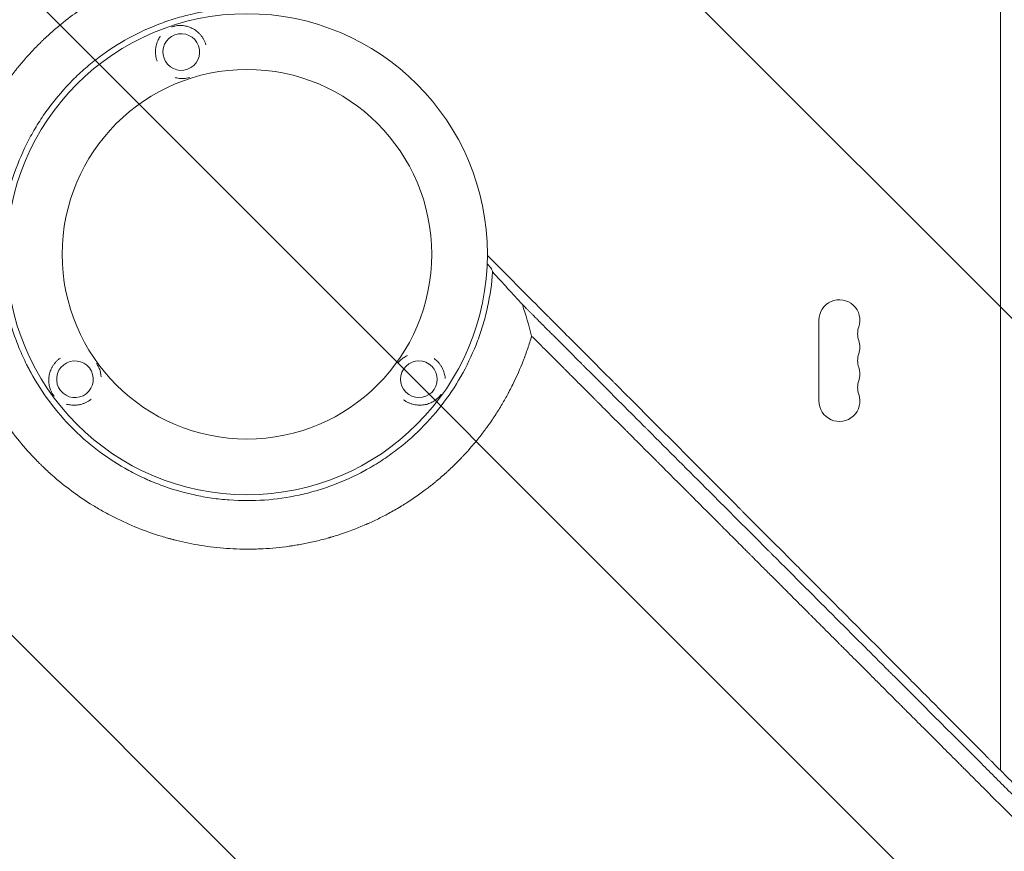
# Model space of a CAD drawing. Units: millimetres. Extents: x -5052 to 3627, y -3292 to 4689.
# Drawn here: x 411 to 1083, y 381 to 948 of the extents above; entities that cross this region are included whole.
import ezdxf

# ---------------------------------------------------------------- set-up
doc = ezdxf.new("R2010")
doc.units = ezdxf.units.MM
doc.header["$LTSCALE"] = 20
doc.linetypes.add('HIDDEN', pattern=[9.525, 6.35, -3.175])
doc.layers.add('2d', color=230, linetype='Continuous')
doc.layers.add('AS-Free_Space_Hatch', color=31, linetype='HIDDEN')

msp = doc.modelspace()

# ---------------------------------------------------------------- hatches: boundary and pattern name
at = {"layer": 'AS-Free_Space_Hatch'}
h = msp.add_hatch(dxfattribs=at)
h.set_pattern_fill('ANSI31', color=256, scale=100)
h.set_pattern_definition([(315, (-459, 3189), (224.506, 224.506), [])])
edge = h.paths.add_edge_path()
edge.add_arc((541, 3189.01), 1000, 90, 180, ccw=False)
edge.add_arc((541, 3189.01), 1000, 0, 90, ccw=False)
edge.add_line((1541, 3189.01), (1541, 1091))
edge.add_arc((541, 1091), 1000, -33.05884, 0, ccw=False)
edge.add_arc((541, 0), 1000, 0, 33.05884, ccw=False)
edge.add_line((1541, 0), (1541, -312.3))
edge.add_line((1541, -312.3), (2288.9, -1083.26))
edge.add_arc((1571.15, -1779.55), 1000, -45.86955, 44.13045, ccw=False)
edge.add_arc((1571.15, -1779.55), 1000, 224.13045, 314.13045, ccw=False)
edge.add_line((853.39, -2475.85), (105.49, -1704.89))
edge.add_arc((1541, -312.3), 2000, 180, 224.13045, ccw=False)
edge.add_line((-459, -312.3), (-459, 0))
edge.add_arc((541, 0), 1000, 146.94116, 180, ccw=False)
edge.add_arc((541, 1091), 1000, 180, 213.05884, ccw=False)
edge.add_line((-459, 1091), (-459, 3189.01))
edge = h.paths.add_edge_path()
edge.add_arc((-2705, -491), 500, 0, 360)

# ---------------------------------------------------------------- linework, layer by layer
at = {"layer": '2d', "lineweight": 0}
for p, q in [((1080, 436.49), (1080, 1029.04)), ((956, 743.5), (956, 688.5)), ((1080, 412.92), (1080, 412.92))]:
    msp.add_line(p, q, dxfattribs=at)
for radius in [164, 126]:
    msp.add_circle((565.99, 788.51), radius, dxfattribs=at)
for centre, start, end in [((970, 743.5), 340.89011, 180), ((996.46, 734.33), 160.89011, 199.10989), ((970, 725.17), 340.89011, 19.10989), ((996.46, 716), 160.89011, 199.10989), ((970, 706.83), 340.89011, 19.10989), ((996.46, 697.67), 160.89011, 199.10989), ((970, 688.5), 180, 19.10989)]:
    msp.add_arc(centre, 14, start, end, dxfattribs=at)
at = {"layer": '2d', "lineweight": 0, "extrusion": (0, 0, -1)}
for centre, major_axis in [((521.18, 926.4), (11.82, -4.06)), ((448.69, 703.28), (0.21, 12.5)), ((683.29, 703.29), (-11.95, -3.66))]:
    msp.add_ellipse(centre, major_axis=major_axis, ratio=0.999999, start_param=-2.250804, end_param=4.032381, dxfattribs=at)
at = {"layer": '2d', "lineweight": 0}
for points, knots in [([(541.01, 589.05), (535.33, 589.78), (529.76, 590.73), (521.61, 592.48), (518.92, 593.11), (516.19, 593.82), (516.1, 593.84), (515.92, 593.89), (515.65, 593.96), (515.03, 594.12), (513.78, 594.45), (511.31, 595.13), (509.2, 595.75), (496.64, 599.57), (485.99, 603.88), (473.39, 610.21), (470.91, 611.53), (468.16, 613.06), (467.7, 613.32), (467.17, 613.62), (466.94, 613.75), (466.79, 613.84), (466.71, 613.88), (466, 614.28), (464.11, 615.38), (462.24, 616.5), (456.04, 620.3), (451.24, 623.55), (441.95, 630.42), (437.47, 634.05), (431, 639.75), (428.89, 641.7), (426.3, 644.19), (425.53, 644.94), (424.76, 645.69), (424.25, 646.2), (424, 646.45), (422.74, 647.71), (421.75, 648.73), (412.9, 657.99), (405.71, 666.91), (397.68, 678.84), (396.12, 681.26), (393.86, 684.95), (392.93, 686.51), (392.03, 688.07), (391.66, 688.7), (391.48, 689.01), (390.96, 689.93), (390.62, 690.54), (387.56, 696.05), (385.02, 701.1), (380.34, 711.49), (378.21, 716.82), (375.33, 725.02), (374.42, 727.79), (373.15, 731.99), (372.54, 734.1), (371.86, 736.58), (371.53, 737.83), (371.38, 738.41), (371.32, 738.63), (371.3, 738.72), (371.28, 738.76), (371.25, 738.89), (368.5, 749.6), (366.55, 760.85), (365.12, 778.26), (364.88, 784.17), (364.92, 790.55), (364.92, 791.12), (364.93, 791.68), (364.93, 791.92), (364.93, 791.96), (364.93, 792.05), (364.93, 792.18), (364.95, 793), (364.99, 795.18), (365.07, 797.28), (365.27, 801.5), (365.47, 804.34), (365.99, 810.07), (366.31, 812.96), (366.8, 816.6), (366.93, 817.51), (367.06, 818.42), (367.09, 818.65), (367.1, 818.69), (367.11, 818.78), (367.13, 818.91), (367.2, 819.38), (367.48, 821.17), (367.76, 822.9), (368.99, 829.82), (370.24, 835.47), (371.96, 841.93), (372.26, 843.01), (372.59, 844.18), (372.73, 844.67), (372.77, 844.81), (372.8, 844.9), (372.81, 844.94), (372.87, 845.15), (373.29, 846.61), (373.74, 848.08), (374.98, 852.03), (375.87, 854.69), (377.81, 860.07), (378.85, 862.79), (380.53, 866.89), (381.11, 868.27), (381.75, 869.74), (381.81, 869.86), (381.87, 869.99), (381.9, 870.06), (381.91, 870.08), (381.92, 870.12), (382, 870.29), (382.21, 870.77), (382.68, 871.83), (383.1, 872.76), (385.66, 878.31), (388.24, 883.41), (391.96, 889.94), (392.72, 891.26), (393.71, 892.91), (393.96, 893.32), (394.23, 893.78), (394.31, 893.9), (394.35, 893.96), (394.36, 893.98), (394.38, 894.01), (394.47, 894.16), (394.88, 894.84), (395.3, 895.5), (396.99, 898.21), (398.45, 900.45), (401.61, 905.09), (403.32, 907.48), (406.08, 911.16), (407.03, 912.4), (408.51, 914.29), (409.08, 915), (409.67, 915.74), (409.75, 915.84), (409.78, 915.87), (409.79, 915.88), (409.8, 915.89), (409.83, 915.93), (409.95, 916.08), (410.25, 916.45), (410.53, 916.8), (412.29, 918.94), (414.11, 921.08), (416.73, 924.02), (417.28, 924.62), (417.98, 925.38), (418.19, 925.61), (418.41, 925.86), (418.49, 925.94), (418.51, 925.96), (418.52, 925.98), (418.55, 926), (418.59, 926.05), (418.88, 926.36), (420.12, 927.7), (422.35, 930.02), (424.88, 932.55), (426.69, 934.31), (427.53, 935.11), (427.86, 935.42), (427.94, 935.5), (427.96, 935.52), (427.99, 935.55), (428.05, 935.61), (428.26, 935.8), (430.86, 938.25), (433.36, 940.48), (440.25, 946.36), (444.59, 949.7), (448.58, 952.58), (448.62, 952.61), (448.67, 952.65), (448.7, 952.67), (448.71, 952.68), (448.81, 952.75), (449.05, 952.92), (449.6, 953.32), (450.7, 954.1), (451.64, 954.75), (453.52, 956.04), (454.76, 956.88), (458.47, 959.31), (460.91, 960.83), (465.71, 963.69), (468.07, 965.03), (470.66, 966.44), (470.95, 966.59), (471.31, 966.78), (471.38, 966.82), (471.54, 966.91), (471.79, 967.04), (472.71, 967.53), (474.87, 968.66), (476.86, 969.65), (483.47, 972.88), (488.71, 975.14), (494.48, 977.37), (495.16, 977.63), (495.83, 977.89), (495.91, 977.92), (495.96, 977.93), (496.09, 977.98), (496.35, 978.08), (496.96, 978.3), (498.87, 979), (500.6, 979.61), (504.75, 981.01), (507.51, 981.88), (510.26, 982.68)], [0.344879, 0.344879, 0.344879, 0.344879, 0.3649173, 0.3649173, 0.3749364, 0.3749364, 0.3752495, 0.3752495, 0.3755626, 0.3761888, 0.3774411, 0.3799459, 0.3849555, 0.3849555, 0.425032, 0.425032, 0.4350511, 0.4350511, 0.4363035, 0.4369297, 0.4372428, 0.4372428, 0.4375559, 0.4375559, 0.4400606, 0.4450702, 0.4450702, 0.4651084, 0.4651084, 0.4851467, 0.4851467, 0.4951658, 0.4951658, 0.4976706, 0.4989229, 0.4989229, 0.5001753, 0.5001753, 0.5051849, 0.5051849, 0.5452614, 0.5452614, 0.5552805, 0.5552805, 0.56029, 0.5615424, 0.5615424, 0.5627948, 0.5627948, 0.5652996, 0.5652996, 0.5853378, 0.5853378, 0.6053761, 0.6053761, 0.6153952, 0.6153952, 0.6204047, 0.6229095, 0.6241619, 0.6247881, 0.6249447, 0.6249447, 0.6251012, 0.6251012, 0.6254143, 0.6654908, 0.6654908, 0.685529, 0.685529, 0.6867814, 0.6874076, 0.6874076, 0.6875641, 0.6875641, 0.6877207, 0.6880338, 0.6905386, 0.6955481, 0.6955481, 0.7055672, 0.7055672, 0.7155864, 0.7155864, 0.7180911, 0.7187173, 0.7187173, 0.7188739, 0.7188739, 0.7190304, 0.7193435, 0.7205959, 0.7256055, 0.7256055, 0.7456437, 0.7456437, 0.7481485, 0.7494009, 0.749714, 0.7498705, 0.7498705, 0.7500271, 0.7500271, 0.7506533, 0.7556628, 0.7556628, 0.7656819, 0.7656819, 0.7757011, 0.7757011, 0.7807106, 0.7807106, 0.7810237, 0.7811803, 0.7811803, 0.7812585, 0.7812585, 0.7813368, 0.781963, 0.7832154, 0.7857202, 0.7857202, 0.8057584, 0.8057584, 0.810768, 0.810768, 0.8120204, 0.8123335, 0.81249, 0.81249, 0.8125683, 0.8125683, 0.8126466, 0.8132727, 0.8157775, 0.8157775, 0.8257966, 0.8257966, 0.8358158, 0.8358158, 0.8408253, 0.8408253, 0.8433301, 0.8436432, 0.8437215, 0.8437215, 0.8437606, 0.8437606, 0.8437997, 0.8439563, 0.8445825, 0.8458349, 0.8458349, 0.855854, 0.855854, 0.8583588, 0.8583588, 0.858985, 0.8592981, 0.8593372, 0.8593372, 0.8593763, 0.8593763, 0.8594546, 0.8596112, 0.8608636, 0.8658731, 0.8708827, 0.8733875, 0.8746398, 0.8749529, 0.8749529, 0.8750312, 0.8750312, 0.8751095, 0.875266, 0.8758922, 0.8859113, 0.8859113, 0.9059496, 0.9059496, 0.9061061, 0.9061844, 0.9061844, 0.9062627, 0.9062627, 0.9065758, 0.907202, 0.9084544, 0.9109591, 0.9109591, 0.9159687, 0.9159687, 0.9259878, 0.9259878, 0.9360069, 0.9360069, 0.9372593, 0.9372593, 0.9375724, 0.9375724, 0.9378855, 0.9385117, 0.9410165, 0.9460261, 0.9460261, 0.9660643, 0.9660643, 0.9685691, 0.9687256, 0.9687256, 0.9688822, 0.9688822, 0.9691953, 0.9698215, 0.9710738, 0.9760834, 0.9760834, 0.9861025, 0.9861025, 0.9861025, 0.9861025]), ([(553.93, 956.08), (545.88, 955.5), (537.96, 954.36), (526.25, 951.8), (522.38, 950.81), (514.7, 948.54), (510.89, 947.27), (499.56, 943.03), (492.3, 939.7), (478.34, 932.06), (471.65, 927.75), (463.64, 921.75), (462.05, 920.52), (458.92, 917.99), (457.37, 916.69), (452.82, 912.74), (449.9, 910.01), (441.44, 901.54), (436.24, 895.53), (429.08, 885.96), (426.8, 882.67), (423.55, 877.61), (422.49, 875.89), (420.44, 872.43), (419.44, 870.68), (414.64, 861.88), (411.34, 854.63), (405.79, 839.72), (403.54, 832.07), (401.4, 822.23), (401, 820.25), (400.29, 816.3), (399.97, 814.32), (399.12, 808.38), (398.7, 804.41), (397.85, 792.5), (397.85, 784.54), (398.56, 774.57), (398.74, 772.58), (399.06, 769.58), (399.18, 768.58), (399.43, 766.59), (399.56, 765.59), (400.28, 760.6), (400.99, 756.65), (403.54, 744.95), (405.78, 737.31), (409.96, 726.12), (411.48, 722.43), (413.98, 716.96), (414.84, 715.15), (416.2, 712.44), (416.66, 711.54), (417.59, 709.76), (418.06, 708.87), (422.4, 700.94), (426.71, 694.23), (436.24, 681.49), (441.46, 675.46), (447.85, 669.06), (448.57, 668.36), (450.02, 666.96), (450.75, 666.26), (452.96, 664.2), (454.46, 662.86), (459, 658.92), (462.11, 656.42), (471.68, 649.26), (478.37, 644.95), (488.88, 639.2), (492.46, 637.4), (497.05, 635.31), (497.97, 634.9), (499.81, 634.09), (500.74, 633.7), (503.52, 632.55), (505.39, 631.81), (514.75, 628.32), (522.39, 626.07), (534.05, 623.53), (537.98, 622.81), (543.92, 621.96), (545.91, 621.7), (549.91, 621.27), (551.92, 621.09), (561.95, 620.37), (569.94, 620.37), (585.8, 621.49), (593.69, 622.62), (603.49, 624.74), (605.45, 625.2), (609.36, 626.19), (611.3, 626.72), (617.07, 628.42), (620.87, 629.68), (632.07, 633.85), (639.31, 637.14), (649.82, 642.86), (653.26, 644.9), (658.34, 648.15), (660.02, 649.28), (663.33, 651.57), (664.95, 652.74), (672.97, 658.73), (679, 663.93), (690.26, 675.17), (695.5, 681.2), (705.19, 694.1), (709.52, 700.82), (717.16, 714.77), (720.48, 722.01), (723.99, 731.38), (724.66, 733.27), (725.94, 737.08), (726.55, 739.01), (728.26, 744.8), (729.25, 748.69), (731.82, 760.43), (732.97, 768.37), (733.56, 776.42)], [0, 0, 0, 0, 0.0239649, 0.0239649, 0.0359474, 0.0359474, 0.0479298, 0.0479298, 0.0718948, 0.0718948, 0.0958597, 0.0958597, 0.1018509, 0.1018509, 0.1078421, 0.1078421, 0.1198246, 0.1198246, 0.1437895, 0.1437895, 0.155772, 0.155772, 0.1617632, 0.1617632, 0.1677545, 0.1677545, 0.1917194, 0.1917194, 0.2156843, 0.2156843, 0.2216755, 0.2216755, 0.2276668, 0.2276668, 0.2396492, 0.2396492, 0.2636141, 0.2636141, 0.2696054, 0.2696054, 0.272601, 0.272601, 0.2755966, 0.2755966, 0.2875791, 0.2875791, 0.311544, 0.311544, 0.3235264, 0.3235264, 0.3295177, 0.3295177, 0.3325133, 0.3325133, 0.3355089, 0.3355089, 0.3594738, 0.3594738, 0.3834387, 0.3834387, 0.3864344, 0.3864344, 0.38943, 0.38943, 0.3954212, 0.3954212, 0.4074037, 0.4074037, 0.4313686, 0.4313686, 0.4433511, 0.4433511, 0.4463467, 0.4463467, 0.4493423, 0.4493423, 0.4553335, 0.4553335, 0.4792984, 0.4792984, 0.4912809, 0.4912809, 0.4972721, 0.4972721, 0.5032634, 0.5032634, 0.5272283, 0.5272283, 0.5511932, 0.5511932, 0.5571844, 0.5571844, 0.5631757, 0.5631757, 0.5751581, 0.5751581, 0.599123, 0.599123, 0.6111055, 0.6111055, 0.6170967, 0.6170967, 0.623088, 0.623088, 0.6470529, 0.6470529, 0.6710178, 0.6710178, 0.6949827, 0.6949827, 0.7189477, 0.7189477, 0.7249389, 0.7249389, 0.7309301, 0.7309301, 0.7429126, 0.7429126, 0.7668775, 0.7668775, 0.7668775, 0.7668775]), ([(514.95, 943.56), (515.27, 943.68), (515.58, 943.78), (516.21, 943.96), (516.52, 944.04), (517.42, 944.25), (517.99, 944.34), (519.12, 944.47), (519.66, 944.5), (520.73, 944.52), (521.26, 944.5), (522.82, 944.38), (523.85, 944.22), (525.39, 943.83), (525.91, 943.68), (526.92, 943.32), (527.42, 943.12), (528.91, 942.45), (529.88, 941.91), (531.31, 940.92), (531.78, 940.56), (532.7, 939.78), (533.14, 939.37), (534, 938.49), (534.41, 938.02), (535, 937.26), (535.2, 937.01), (535.57, 936.48), (535.75, 936.21), (536.26, 935.39), (536.58, 934.83), (537.01, 933.95), (537.15, 933.65), (537.41, 933.04), (537.53, 932.72), (537.65, 932.41)], [0.07450499, 0.07450499, 0.07450499, 0.07450499, 0.07550016, 0.07550016, 0.07649533, 0.07649533, 0.07848567, 0.07848567, 0.08047601, 0.08047601, 0.08246635, 0.08246635, 0.08644703, 0.08644703, 0.08843736, 0.08843736, 0.0904277, 0.0904277, 0.09440838, 0.09440838, 0.09639872, 0.09639872, 0.09838906, 0.09838906, 0.1003794, 0.1003794, 0.10137457, 0.10137457, 0.10236974, 0.10236974, 0.10436007, 0.10436007, 0.10535524, 0.10535524, 0.10635041, 0.10635041, 0.10635041, 0.10635041]), ([(504.73, 920.42), (504.27, 921.67), (503.96, 922.94), (503.69, 924.89), (503.64, 925.53), (503.6, 926.8), (503.62, 927.42), (503.68, 928.35), (503.71, 928.65), (503.79, 929.26), (503.83, 929.56), (503.98, 930.44), (504.11, 931.01), (504.42, 932.12), (504.59, 932.67), (504.99, 933.72), (505.21, 934.24), (505.88, 935.62), (506.37, 936.45), (506.91, 937.23)], [0.04279919, 0.04279919, 0.04279919, 0.04279919, 0.04676241, 0.04676241, 0.04874403, 0.04874403, 0.05072564, 0.05072564, 0.05171645, 0.05171645, 0.05270725, 0.05270725, 0.05468886, 0.05468886, 0.05667048, 0.05667048, 0.05865209, 0.05865209, 0.06222601, 0.06222601, 0.06222601, 0.06222601]), ([(526.78, 909.07), (526.68, 909.04), (526.59, 909.02), (526.18, 908.9), (525.87, 908.82), (524.96, 908.61), (524.39, 908.52), (523.26, 908.39), (522.72, 908.36), (521.65, 908.34), (521.13, 908.35), (520.08, 908.43), (519.57, 908.49), (518.53, 908.65), (518.01, 908.76), (517.44, 908.9), (517.39, 908.92), (517.34, 908.93)], [0.01172859, 0.01172859, 0.01172859, 0.01172859, 0.01203536, 0.01203536, 0.01302774, 0.01302774, 0.01501251, 0.01501251, 0.01699727, 0.01699727, 0.01898203, 0.01898203, 0.02096679, 0.02096679, 0.02295156, 0.02295156, 0.02316088, 0.02316088, 0.02316088, 0.02316088]), ([(1375.41, 138.14), (1369.84, 143.81), (1364.14, 149.6), (1355.4, 158.48), (1352.45, 161.47), (1347.98, 166.01), (1345.74, 168.29), (1343.1, 170.97), (1341.77, 172.32), (1341.1, 172.99), (1340.77, 173.33), (1340.6, 173.5), (1340.52, 173.58), (1340.49, 173.62), (1340.46, 173.64), (1340.45, 173.65), (1334.68, 179.51), (1328.81, 185.46), (1319.85, 194.54), (1316.83, 197.6), (1312.26, 202.23), (1309.97, 204.55), (1307.28, 207.28), (1305.92, 208.65), (1305.25, 209.33), (1304.91, 209.67), (1304.74, 209.85), (1304.65, 209.93), (1304.62, 209.97), (1304.59, 209.99), (1304.58, 210.01), (1292.95, 221.78), (1280.95, 233.93), (1262.36, 252.72), (1256.06, 259.08), (1246.48, 268.76), (1243.25, 272.02), (1238.39, 276.93), (1235.94, 279.4), (1233.08, 282.29), (1231.64, 283.74), (1230.92, 284.47), (1230.56, 284.83), (1230.38, 285.02), (1230.29, 285.11), (1230.25, 285.15), (1230.22, 285.17), (1230.21, 285.19), (1217.97, 297.54), (1205.38, 310.25), (1185.91, 329.87), (1179.33, 336.5), (1169.32, 346.59), (1164.28, 351.67), (1158.33, 357.66), (1155.34, 360.67), (1153.84, 362.18), (1153.09, 362.94), (1152.72, 363.31), (1152.53, 363.5), (1152.44, 363.6), (1152.4, 363.64), (1152.37, 363.67), (1152.36, 363.68), (1139.39, 376.74), (1126.14, 390.08), (1105.82, 410.52), (1098.97, 417.41), (1088.59, 427.85), (1083.38, 433.1), (1077.24, 439.27), (1074.16, 442.37), (1072.62, 443.92), (1071.84, 444.69), (1071.46, 445.08), (1071.27, 445.28), (1071.18, 445.36), (1071.13, 445.41), (1071.1, 445.44), (1057.67, 458.94), (1043.99, 472.69), (1023.07, 493.71), (1016.02, 500.79), (1005.35, 511.5), (999.99, 516.89), (993.7, 523.21), (990.54, 526.38), (988.95, 527.97), (988.16, 528.77), (987.76, 529.17), (987.57, 529.36), (987.48, 529.45), (987.42, 529.51), (987.4, 529.54), (980.35, 536.61), (973.28, 543.7), (962.62, 554.41), (957.27, 559.78), (951, 566.07), (947.86, 569.22), (946.29, 570.8), (945.5, 571.59), (945.11, 571.98), (944.94, 572.15), (944.82, 572.26), (944.77, 572.32), (937.64, 579.47), (930.5, 586.63), (919.71, 597.46), (914.29, 602.9), (907.93, 609.28), (904.74, 612.48), (903.14, 614.08), (902.34, 614.88), (901.94, 615.28), (901.74, 615.49), (901.65, 615.57), (901.59, 615.63), (901.57, 615.66), (887.31, 629.95), (872.92, 644.38), (851.11, 666.25), (843.79, 673.57), (832.77, 684.62), (827.25, 690.16), (820.77, 696.64), (817.53, 699.89), (815.91, 701.51), (815.1, 702.33), (814.75, 702.67), (814.52, 702.91), (814.4, 703.02), (806.96, 710.48), (799.63, 717.83), (788.62, 728.85), (783.12, 734.36), (776.69, 740.79), (773.48, 744.01), (772.1, 745.39), (771.19, 746.31), (770.73, 746.77), (769.81, 747.69), (769.35, 748.15), (768.66, 748.84), (768.43, 749.07), (768.08, 749.42), (767.91, 749.59), (767.71, 749.79), (767.61, 749.89), (767.56, 749.94), (767.54, 749.96), (767.52, 749.98), (767.52, 749.99), (767.13, 750.37), (766.51, 751), (765.66, 751.84), (765.22, 752.29), (764.99, 752.52), (764.87, 752.64), (764.81, 752.7), (764.78, 752.72), (764.77, 752.74), (764.76, 752.75), (763.83, 753.68), (762.45, 755.06), (761.07, 756.45), (760.15, 757.37), (759.69, 757.83), (757.39, 760.14), (754.62, 762.91), (751.86, 765.68), (750.02, 767.52), (749.1, 768.44), (742.12, 775.45), (736.05, 781.54), (729.99, 787.63)], [0, 0, 0, 0, 0.03125, 0.03125, 0.046875, 0.046875, 0.0546875, 0.0585937, 0.0605469, 0.0615234, 0.0620117, 0.0622559, 0.0623779, 0.062439, 0.062439, 0.0625, 0.0625, 0.09375, 0.09375, 0.109375, 0.109375, 0.1171875, 0.1210937, 0.1230469, 0.1240234, 0.1245117, 0.1247559, 0.1248779, 0.124939, 0.124939, 0.125, 0.125, 0.1875, 0.1875, 0.21875, 0.21875, 0.234375, 0.234375, 0.2421875, 0.2460937, 0.2480469, 0.2490234, 0.2495117, 0.2497559, 0.2498779, 0.249939, 0.249939, 0.25, 0.25, 0.3125, 0.3125, 0.34375, 0.34375, 0.359375, 0.3671875, 0.3710937, 0.3730469, 0.3740234, 0.3745117, 0.3747559, 0.3748779, 0.374939, 0.374939, 0.375, 0.375, 0.4375, 0.4375, 0.46875, 0.46875, 0.484375, 0.4921875, 0.4960937, 0.4980469, 0.4990234, 0.4995117, 0.4997559, 0.4998779, 0.4998779, 0.5, 0.5, 0.5625, 0.5625, 0.59375, 0.59375, 0.609375, 0.6171875, 0.6210937, 0.6230469, 0.6240234, 0.6245117, 0.6247559, 0.6248779, 0.6248779, 0.625, 0.625, 0.65625, 0.65625, 0.671875, 0.6796875, 0.6835937, 0.6855469, 0.6865234, 0.6870117, 0.6872559, 0.6872559, 0.6875, 0.6875, 0.71875, 0.71875, 0.734375, 0.7421875, 0.7460937, 0.7480469, 0.7490234, 0.7495117, 0.7497559, 0.7498779, 0.7498779, 0.75, 0.75, 0.8125, 0.8125, 0.84375, 0.84375, 0.859375, 0.8671875, 0.8710937, 0.8730469, 0.8740234, 0.8745117, 0.8745117, 0.875, 0.875, 0.90625, 0.90625, 0.921875, 0.9296875, 0.9335938, 0.9355469, 0.9355469, 0.9375, 0.9375, 0.9394531, 0.9394531, 0.9404297, 0.9404297, 0.940918, 0.9411621, 0.9412842, 0.9413452, 0.9413757, 0.9413757, 0.9414063, 0.9414063, 0.9433594, 0.9443359, 0.9448242, 0.9450684, 0.9451904, 0.9452515, 0.945282, 0.945282, 0.9453125, 0.9453125, 0.9492188, 0.9511719, 0.9511719, 0.953125, 0.953125, 0.9609375, 0.9648438, 0.9648438, 0.96875, 0.96875, 0.9944314, 0.9944314, 0.9944314, 0.9944314]), ([(729.86, 782.02), (730.09, 781.76), (730.32, 781.51), (730.74, 781.03), (730.95, 780.8), (731.33, 780.35), (731.51, 780.14), (732, 779.55), (732.27, 779.22), (732.57, 778.82), (732.65, 778.7), (732.77, 778.5), (732.82, 778.43), (732.84, 778.37)], [0.001430208, 0.001430208, 0.001430208, 0.001430208, 0.00283438, 0.00283438, 0.00425157, 0.00425157, 0.00566876, 0.00566876, 0.008503141, 0.008503141, 0.009920331, 0.009920331, 0.011337521, 0.011337521, 0.011337521, 0.011337521]), ([(733.56, 776.42), (737, 772.67), (740.4, 768.95), (747.16, 761.57), (750.51, 757.9), (753.84, 754.25)], [0.21472367, 0.21472367, 0.21472367, 0.21472367, 0.23331556, 0.23331556, 0.25190746, 0.25190746, 0.25190746, 0.25190746]), ([(753.84, 754.25), (754.73, 753.36), (756.07, 752.02), (757.41, 750.67), (758.31, 749.78), (758.76, 749.33), (759.65, 748.43), (760.32, 747.76), (761.1, 746.98), (761.5, 746.59), (761.69, 746.39), (761.79, 746.3), (761.84, 746.25), (761.86, 746.22), (761.87, 746.21), (761.88, 746.2), (761.88, 746.2), (762.16, 745.92), (762.52, 745.56), (763.2, 744.89), (763.44, 744.64), (763.84, 744.24), (764.05, 744.04), (764.3, 743.78), (764.44, 743.65), (764.5, 743.58), (764.53, 743.55), (764.55, 743.53), (764.56, 743.52), (766.79, 741.29), (768.8, 739.29), (771.48, 736.6), (772.32, 735.76), (773.5, 734.58), (774.07, 734.02), (774.7, 733.39), (775, 733.08), (775.15, 732.93), (775.23, 732.86), (775.26, 732.82), (775.28, 732.8), (775.29, 732.79), (775.3, 732.79), (775.3, 732.79), (778.96, 729.12), (782.58, 725.51), (787.93, 720.15), (790.6, 717.48), (793.68, 714.41), (795.21, 712.87), (795.97, 712.11), (796.35, 711.73), (796.55, 711.54), (796.64, 711.44), (796.68, 711.4), (796.71, 711.37), (796.72, 711.36), (804.14, 703.95), (811.4, 696.68), (822.09, 685.99), (825.62, 682.46), (830.86, 677.22), (833.47, 674.61), (836.49, 671.59), (838, 670.08), (838.64, 669.44), (839.07, 669.01), (839.29, 668.79), (853.28, 654.8), (867.27, 640.81), (888.53, 619.55), (895.66, 612.42), (906.43, 601.65), (911.83, 596.25), (918.15, 589.93), (921.32, 586.76), (922.91, 585.17), (923.7, 584.38), (924.1, 583.98), (924.3, 583.78), (924.39, 583.7), (924.44, 583.64), (924.47, 583.61), (939.65, 568.44), (954.1, 553.98), (974.75, 533.33), (981.47, 526.62), (991.28, 516.81), (994.51, 513.58), (999.29, 508.8), (1001.67, 506.42), (1004.41, 503.68), (1005.78, 502.31), (1006.46, 501.63), (1006.8, 501.29), (1006.97, 501.12), (1007.05, 501.04), (1007.09, 501), (1007.11, 500.98), (1007.12, 500.97), (1016.82, 491.28), (1026.53, 481.56), (1036.27, 471.82)], [0, 0, 0, 0, 0.0039063, 0.0058594, 0.0058594, 0.0078125, 0.0078125, 0.0097656, 0.0107422, 0.0112305, 0.0114746, 0.0115967, 0.0116577, 0.0116882, 0.0117035, 0.0117035, 0.0117188, 0.0117188, 0.0136719, 0.0136719, 0.0146484, 0.0146484, 0.0151367, 0.0153809, 0.0155029, 0.015564, 0.0155945, 0.0155945, 0.015625, 0.015625, 0.0234375, 0.0234375, 0.0273438, 0.0273438, 0.0292969, 0.0302734, 0.0307617, 0.0310059, 0.0311279, 0.031189, 0.0312195, 0.0312347, 0.0312347, 0.03125, 0.03125, 0.046875, 0.046875, 0.0546875, 0.0585938, 0.0605469, 0.0615234, 0.0620117, 0.0622559, 0.0623779, 0.062439, 0.062439, 0.0625, 0.0625, 0.09375, 0.09375, 0.109375, 0.109375, 0.1171875, 0.1210938, 0.1230469, 0.1240234, 0.1240234, 0.125, 0.125, 0.1875, 0.1875, 0.21875, 0.21875, 0.234375, 0.2421875, 0.2460938, 0.2480469, 0.2490234, 0.2495117, 0.2497559, 0.2498779, 0.2498779, 0.25, 0.25, 0.3125, 0.3125, 0.34375, 0.34375, 0.359375, 0.359375, 0.3671875, 0.3710938, 0.3730469, 0.3740234, 0.3745117, 0.3747559, 0.3748779, 0.374939, 0.374939, 0.375, 0.375, 0.4208761, 0.4208761, 0.4208761, 0.4208761]), ([(760.15, 732.75), (759.33, 729.92), (758.43, 727.08), (756.98, 722.81), (756.48, 721.38), (755.83, 719.6), (755.66, 719.15), (755.48, 718.66), (755.43, 718.53), (755.41, 718.46), (755.4, 718.44), (755.38, 718.4), (755.31, 718.21), (755, 717.37), (754.68, 716.54), (752.34, 710.54), (749.97, 705.12), (746.58, 698.27), (745.88, 696.9), (744.98, 695.18), (744.71, 694.66), (744.43, 694.15), (744.3, 693.89), (744.26, 693.82), (744.18, 693.67), (743.82, 692.99), (743.45, 692.32), (741.78, 689.3), (740.36, 686.84), (737.33, 681.85), (735.72, 679.32), (733.14, 675.48), (732.26, 674.2), (731.12, 672.58), (730.78, 672.1), (730.41, 671.57), (730.25, 671.35), (730.19, 671.28), (730.17, 671.25), (730.16, 671.23), (730.15, 671.22), (730.11, 671.16), (729.73, 670.63), (729.33, 670.09), (727.53, 667.64), (725.93, 665.53), (722.35, 661.05), (720.37, 658.67), (717.11, 654.95), (715.98, 653.69), (714.49, 652.07), (714.04, 651.59), (713.51, 651.02), (713.24, 650.73), (713.12, 650.61), (713.04, 650.53), (713.01, 650.5), (712.47, 649.92), (709.88, 647.22), (707.23, 644.6), (704.81, 642.31), (704.4, 641.93), (703.93, 641.48), (703.73, 641.29), (703.59, 641.17), (703.52, 641.11), (702.92, 640.55), (701.3, 639.07), (698.55, 636.63), (696.28, 634.71), (694.56, 633.28), (693.96, 632.8), (693.36, 632.31), (693.33, 632.28), (693.3, 632.26), (693.24, 632.21), (693.12, 632.11), (692.83, 631.88), (692.26, 631.43), (691.78, 631.04), (686.27, 626.69), (681.33, 623.21), (675.57, 619.45), (674.44, 618.73), (672.78, 617.69), (672.16, 617.31), (671.55, 616.93), (671.47, 616.89), (671.46, 616.88), (671.44, 616.87), (671.41, 616.85), (671.33, 616.8), (671.1, 616.66), (670.54, 616.32), (670.03, 616.01), (666.95, 614.18), (664.25, 612.66), (658.93, 609.82), (656.3, 608.49), (652.43, 606.63), (651.15, 606.04), (649.24, 605.17), (648.53, 604.85), (647.79, 604.52), (647.67, 604.47), (647.61, 604.45), (647.59, 604.44), (647.55, 604.42), (647.35, 604.33), (646.79, 604.09), (646.25, 603.86), (640.2, 601.26), (634.6, 599.18), (627.76, 596.94), (626.4, 596.52), (624.38, 595.9), (623.53, 595.65), (622.7, 595.41), (622.49, 595.35), (622.45, 595.34), (622.35, 595.31), (622.21, 595.27), (621.7, 595.12), (618.28, 594.15), (614.97, 593.31), (609.15, 591.96), (606.26, 591.36), (601.98, 590.56), (600.56, 590.32), (598.44, 589.97), (597.56, 589.83), (596.59, 589.68), (596.33, 589.64), (596.2, 589.62), (596.15, 589.62), (596.05, 589.6), (595.63, 589.54), (595.2, 589.48), (588.76, 588.57), (582.8, 588), (575.49, 587.62), (574.04, 587.57), (571.87, 587.5), (570.97, 587.48), (569.98, 587.46), (569.71, 587.46), (569.53, 587.45), (569.44, 587.45), (568.96, 587.44), (565.46, 587.41), (562, 587.46), (552.86, 587.8), (546.87, 588.3), (541.01, 589.05)], [0.0139588, 0.0139588, 0.0139588, 0.0139588, 0.0243001, 0.0243001, 0.0294707, 0.0294707, 0.0307634, 0.0310865, 0.0312481, 0.0312481, 0.0313289, 0.0313289, 0.0314097, 0.032056, 0.0346413, 0.0346413, 0.0553238, 0.0553238, 0.0604945, 0.0604945, 0.0617871, 0.0624334, 0.0624334, 0.0627566, 0.0627566, 0.0630798, 0.0656651, 0.0656651, 0.0760063, 0.0760063, 0.0863476, 0.0863476, 0.0915182, 0.0915182, 0.0928109, 0.0934572, 0.0936188, 0.0936996, 0.09374, 0.09374, 0.0937804, 0.0937804, 0.0941035, 0.0966889, 0.0966889, 0.1070301, 0.1070301, 0.1173714, 0.1173714, 0.122542, 0.122542, 0.1238347, 0.124481, 0.1248042, 0.1249657, 0.1249657, 0.1251273, 0.1251273, 0.1277126, 0.1380539, 0.1380539, 0.1393465, 0.1399929, 0.140316, 0.140316, 0.1406392, 0.1406392, 0.1432245, 0.1483951, 0.1535658, 0.1535658, 0.1561511, 0.1562319, 0.1562319, 0.1563127, 0.1563127, 0.1564743, 0.1567974, 0.1574437, 0.1587364, 0.1587364, 0.1794189, 0.1794189, 0.1845895, 0.1845895, 0.1871749, 0.187498, 0.187498, 0.1875384, 0.1875384, 0.1875788, 0.1876596, 0.1878212, 0.1884675, 0.1897602, 0.1897602, 0.2001014, 0.2001014, 0.2104427, 0.2104427, 0.2156133, 0.2156133, 0.2181986, 0.2185218, 0.2186834, 0.2186834, 0.2187642, 0.2187642, 0.218845, 0.2194913, 0.2207839, 0.2207839, 0.2414665, 0.2414665, 0.2466371, 0.2466371, 0.2492224, 0.2498687, 0.2498687, 0.2500303, 0.2500303, 0.2501919, 0.2505151, 0.2518077, 0.262149, 0.262149, 0.2724902, 0.2724902, 0.2776608, 0.2776608, 0.2802462, 0.2808925, 0.2812157, 0.2812157, 0.2813772, 0.2813772, 0.2815388, 0.2828315, 0.2828315, 0.303514, 0.303514, 0.3086846, 0.3086846, 0.3112699, 0.3119163, 0.3122394, 0.3122394, 0.3125626, 0.3125626, 0.3138552, 0.3241965, 0.3241965, 0.344879, 0.344879, 0.344879, 0.344879]), ([(905.75, 587.14), (902.92, 589.97), (900.12, 592.77), (895.61, 597.28), (893.88, 599.01), (891.29, 601.6), (890.01, 602.88), (888.52, 604.37), (887.77, 605.12), (887.4, 605.49), (887.22, 605.67), (887.12, 605.76), (887.09, 605.8), (887.06, 605.83), (887.05, 605.84), (883.4, 609.49), (879.83, 613.06), (874.57, 618.32), (872.83, 620.06), (870.24, 622.65), (868.95, 623.94), (867.46, 625.43), (866.71, 626.17), (866.34, 626.55), (866.16, 626.73), (866.06, 626.82), (866.02, 626.86), (866, 626.89), (865.99, 626.9), (862.33, 630.56), (858.75, 634.14), (853.47, 639.42), (851.73, 641.16), (849.14, 643.75), (847.85, 645.04), (846.36, 646.53), (845.62, 647.27), (845.25, 647.64), (845.06, 647.83), (844.97, 647.92), (844.93, 647.96), (844.9, 647.99), (844.89, 648), (841.22, 651.67), (837.63, 655.26), (832.34, 660.55), (830.6, 662.29), (828.01, 664.88), (826.72, 666.17), (825.23, 667.66), (824.49, 668.4), (824.12, 668.77), (823.93, 668.96), (823.84, 669.05), (823.8, 669.09), (823.77, 669.12), (823.76, 669.13), (820.07, 672.82), (816.47, 676.42), (811.18, 681.71), (809.43, 683.46), (806.84, 686.05), (805.55, 687.33), (804.06, 688.83), (803.32, 689.57), (802.95, 689.94), (802.76, 690.12), (802.67, 690.22), (802.63, 690.26), (802.61, 690.28), (802.59, 690.3), (798.89, 694), (795.28, 697.61), (789.98, 702.91), (788.24, 704.65), (785.64, 707.25), (784.35, 708.54), (782.86, 710.03), (782.12, 710.77), (781.75, 711.14), (781.57, 711.33), (781.47, 711.42), (781.43, 711.46), (781.41, 711.48), (781.39, 711.5), (773.98, 718.91), (766.91, 725.98), (760.15, 732.75)], [0.7845448, 0.7845448, 0.7845448, 0.7845448, 0.796875, 0.796875, 0.8046875, 0.8046875, 0.8085937, 0.8105469, 0.8115234, 0.8120117, 0.8122559, 0.8123779, 0.812439, 0.812439, 0.8125, 0.8125, 0.828125, 0.828125, 0.8359375, 0.8359375, 0.8398437, 0.8417969, 0.8427734, 0.8432617, 0.8435059, 0.8436279, 0.843689, 0.843689, 0.84375, 0.84375, 0.859375, 0.859375, 0.8671875, 0.8671875, 0.8710937, 0.8730469, 0.8740234, 0.8745117, 0.8747559, 0.8748779, 0.874939, 0.874939, 0.875, 0.875, 0.890625, 0.890625, 0.8984375, 0.8984375, 0.9023437, 0.9042969, 0.9052734, 0.9057617, 0.9060059, 0.9061279, 0.906189, 0.906189, 0.90625, 0.90625, 0.921875, 0.921875, 0.9296875, 0.9296875, 0.9335937, 0.9355469, 0.9365234, 0.9370117, 0.9372559, 0.9373779, 0.937439, 0.937439, 0.9375, 0.9375, 0.953125, 0.953125, 0.9609375, 0.9609375, 0.9648437, 0.9667969, 0.9677734, 0.9682617, 0.9685059, 0.9686279, 0.968689, 0.968689, 0.96875, 0.96875, 1, 1, 1, 1]), ([(668.73, 714.22), (668.74, 714.24), (668.75, 714.25), (668.96, 714.52), (669.17, 714.77), (669.78, 715.46), (670.19, 715.88), (671.02, 716.64), (671.44, 716.99), (672.29, 717.63), (672.73, 717.93), (673.62, 718.48), (674.07, 718.74), (674.83, 719.12), (675.13, 719.26), (675.43, 719.4)], [0.01198328, 0.01198328, 0.01198328, 0.01198328, 0.01203536, 0.01203536, 0.01302774, 0.01302774, 0.01501251, 0.01501251, 0.01699727, 0.01699727, 0.01898203, 0.01898203, 0.02096679, 0.02096679, 0.02221049, 0.02221049, 0.02221049, 0.02221049]), ([(434.3, 692.06), (434.09, 692.32), (433.9, 692.59), (433.53, 693.13), (433.36, 693.4), (432.89, 694.19), (432.62, 694.71), (432.15, 695.74), (431.96, 696.25), (431.61, 697.26), (431.46, 697.76), (431.09, 699.29), (430.93, 700.32), (430.82, 701.91), (430.81, 702.44), (430.83, 703.51), (430.87, 704.05), (431.04, 705.67), (431.26, 706.76), (431.76, 708.43), (431.96, 708.99), (432.41, 710.1), (432.67, 710.65), (433.24, 711.74), (433.56, 712.27), (434.09, 713.07), (434.28, 713.34), (434.67, 713.85), (434.87, 714.1), (435.48, 714.85), (435.93, 715.33), (436.63, 716.01), (436.87, 716.23), (437.37, 716.67), (437.63, 716.88), (437.89, 717.09)], [0.07450499, 0.07450499, 0.07450499, 0.07450499, 0.07550016, 0.07550016, 0.07649533, 0.07649533, 0.07848567, 0.07848567, 0.08047601, 0.08047601, 0.08246635, 0.08246635, 0.08644703, 0.08644703, 0.08843736, 0.08843736, 0.0904277, 0.0904277, 0.09440838, 0.09440838, 0.09639872, 0.09639872, 0.09838906, 0.09838906, 0.1003794, 0.1003794, 0.10137457, 0.10137457, 0.10236974, 0.10236974, 0.10436007, 0.10436007, 0.10535524, 0.10535524, 0.10635041, 0.10635041, 0.10635041, 0.10635041]), ([(463.45, 713.96), (463.5, 713.88), (463.56, 713.8), (463.8, 713.45), (463.97, 713.17), (464.45, 712.38), (464.71, 711.86), (465.18, 710.83), (465.38, 710.32), (465.73, 709.31), (465.88, 708.81), (466.13, 707.79), (466.23, 707.28), (466.39, 706.25), (466.45, 705.72), (466.49, 705.14), (466.5, 705.08), (466.5, 705.02)], [0.01172859, 0.01172859, 0.01172859, 0.01172859, 0.01203536, 0.01203536, 0.01302774, 0.01302774, 0.01501251, 0.01501251, 0.01699727, 0.01699727, 0.01898203, 0.01898203, 0.02096679, 0.02096679, 0.02295156, 0.02295156, 0.02316088, 0.02316088, 0.02316088, 0.02316088]), ([(693.77, 717.32), (694.61, 716.7), (695.38, 716.02), (696.55, 714.8), (696.97, 714.31), (697.75, 713.31), (698.1, 712.79), (698.59, 712.01), (698.75, 711.74), (699.04, 711.2), (699.18, 710.94), (699.58, 710.13), (699.81, 709.6), (700.22, 708.52), (700.4, 707.98), (700.7, 706.89), (700.82, 706.34), (701.04, 705.14), (701.12, 704.49), (701.16, 703.84)], [0.04363022, 0.04363022, 0.04363022, 0.04363022, 0.04676241, 0.04676241, 0.04874403, 0.04874403, 0.05072564, 0.05072564, 0.05171645, 0.05171645, 0.05270725, 0.05270725, 0.05468886, 0.05468886, 0.05667048, 0.05667048, 0.05865209, 0.05865209, 0.06107286, 0.06107286, 0.06107286, 0.06107286]), ([(698.42, 693.07), (698.23, 692.79), (698.04, 692.52), (697.64, 692.01), (697.43, 691.76), (696.82, 691.07), (696.41, 690.66), (695.58, 689.89), (695.16, 689.55), (694.3, 688.9), (693.87, 688.61), (692.54, 687.78), (691.61, 687.31), (690.13, 686.72), (689.62, 686.54), (688.6, 686.23), (688.08, 686.1), (686.48, 685.77), (685.37, 685.63), (683.63, 685.6), (683.03, 685.61), (681.84, 685.7), (681.24, 685.77), (680.03, 685.98), (679.42, 686.12), (678.5, 686.38), (678.19, 686.48), (677.58, 686.68), (677.28, 686.8), (676.38, 687.16), (675.79, 687.43), (674.92, 687.89), (674.63, 688.05), (674.06, 688.39), (673.78, 688.57), (673.5, 688.75)], [0.07450499, 0.07450499, 0.07450499, 0.07450499, 0.07550016, 0.07550016, 0.07649533, 0.07649533, 0.07848567, 0.07848567, 0.08047601, 0.08047601, 0.08246635, 0.08246635, 0.08644703, 0.08644703, 0.08843736, 0.08843736, 0.0904277, 0.0904277, 0.09440838, 0.09440838, 0.09639872, 0.09639872, 0.09838906, 0.09838906, 0.1003794, 0.1003794, 0.10137457, 0.10137457, 0.10236974, 0.10236974, 0.10436007, 0.10436007, 0.10535524, 0.10535524, 0.10635041, 0.10635041, 0.10635041, 0.10635041]), ([(459.47, 689.48), (458.42, 688.66), (457.31, 687.97), (455.54, 687.12), (454.94, 686.87), (453.75, 686.45), (453.15, 686.27), (452.25, 686.04), (451.95, 685.98), (451.35, 685.86), (451.06, 685.81), (450.17, 685.68), (449.59, 685.63), (448.43, 685.57), (447.87, 685.57), (446.74, 685.62), (446.18, 685.67), (444.65, 685.88), (443.71, 686.09), (442.8, 686.37)], [0.04279919, 0.04279919, 0.04279919, 0.04279919, 0.04676241, 0.04676241, 0.04874403, 0.04874403, 0.05072564, 0.05072564, 0.05171645, 0.05171645, 0.05270725, 0.05270725, 0.05468886, 0.05468886, 0.05667048, 0.05667048, 0.05865209, 0.05865209, 0.06222601, 0.06222601, 0.06222601, 0.06222601]), ([(924.43, 568.46), (922.36, 570.53), (920.31, 572.58), (916.55, 576.34), (914.83, 578.07), (912.26, 580.63), (910.98, 581.91), (909.5, 583.39), (908.76, 584.13), (908.4, 584.49), (908.21, 584.68), (908.12, 584.77), (908.08, 584.81), (908.05, 584.84), (908.04, 584.85), (907.27, 585.62), (906.51, 586.38), (905.75, 587.14)], [0.75648232, 0.75648232, 0.75648232, 0.75648232, 0.765625, 0.765625, 0.7734375, 0.7734375, 0.77734375, 0.77929687, 0.78027344, 0.78076172, 0.78100586, 0.78112793, 0.78118896, 0.78118896, 0.78125, 0.78125, 0.78454482, 0.78454482, 0.78454482, 0.78454482]), ([(1371.35, 121.78), (1360.63, 132.49), (1349.96, 143.14), (1336.74, 156.35), (1334.1, 158.98), (1330.81, 162.27), (1329.99, 163.09), (1329.12, 163.95), (1328.9, 164.18), (1328.84, 164.24), (1328.79, 164.28), (1328.68, 164.39), (1328.23, 164.84), (1326.42, 166.66), (1321.93, 171.14), (1317.8, 175.27), (1313.68, 179.38), (1311.62, 181.43), (1309.23, 183.82), (1308.03, 185.02), (1307.44, 185.62), (1307.14, 185.91), (1306.99, 186.06), (1306.91, 186.14), (1306.88, 186.17), (1306.86, 186.19), (1306.85, 186.2), (1295.04, 198), (1283.37, 209.67), (1266.11, 226.91), (1260.4, 232.61), (1251.91, 241.1), (1249.09, 243.92), (1244.88, 248.12), (1242.78, 250.22), (1240.33, 252.66), (1239.11, 253.88), (1238.51, 254.49), (1238.2, 254.79), (1238.05, 254.95), (1237.97, 255.02), (1237.94, 255.06), (1237.92, 255.08), (1237.91, 255.09), (1231.76, 261.23), (1225.69, 267.3), (1216.66, 276.32), (1213.67, 279.31), (1209.2, 283.78), (1206.97, 286.01), (1204.38, 288.59), (1203.09, 289.88), (1202.44, 290.53), (1202.12, 290.85), (1201.96, 291.01), (1201.88, 291.09), (1201.85, 291.13), (1201.82, 291.15), (1201.81, 291.16), (1195.51, 297.46), (1189.29, 303.67), (1180.07, 312.89), (1177.02, 315.94), (1172.46, 320.5), (1170.19, 322.77), (1167.55, 325.4), (1166.24, 326.72), (1165.58, 327.37), (1165.25, 327.7), (1165.09, 327.87), (1165.01, 327.95), (1164.97, 327.98), (1164.95, 328.01), (1164.94, 328.02), (1158.49, 334.46), (1152.14, 340.81), (1142.74, 350.2), (1139.63, 353.31), (1134.99, 357.95), (1132.69, 360.25), (1130.01, 362.93), (1128.67, 364.27), (1128, 364.94), (1127.67, 365.27), (1127.5, 365.44), (1127.42, 365.52), (1127.38, 365.55), (1127.36, 365.58), (1127.35, 365.59), (1120.76, 372.18), (1114.27, 378.66), (1104.7, 388.23), (1101.53, 391.4), (1096.82, 396.11), (1094.47, 398.45), (1091.75, 401.17), (1090.4, 402.53), (1089.72, 403.2), (1089.38, 403.54), (1089.21, 403.71), (1089.13, 403.8), (1089.09, 403.83), (1089.07, 403.86), (1089.06, 403.87), (1082.31, 410.61), (1075.7, 417.22), (1065.95, 426.97), (1062.72, 430.19), (1057.94, 434.98), (1055.56, 437.36), (1052.8, 440.12), (1051.42, 441.49), (1050.73, 442.18), (1050.39, 442.52), (1050.22, 442.69), (1050.13, 442.78), (1050.1, 442.81), (1050.07, 442.84), (1050.06, 442.85), (1043.17, 449.75), (1036.41, 456.5), (1026.49, 466.42), (1023.21, 469.69), (1018.35, 474.55), (1015.93, 476.97), (1013.14, 479.77), (1011.74, 481.16), (1011.05, 481.86), (1010.7, 482.2), (1010.53, 482.38), (1010.44, 482.46), (1010.4, 482.5), (1010.38, 482.52), (1010.37, 482.54), (1003.31, 489.59), (996.42, 496.48), (986.31, 506.58), (982.99, 509.91), (978.06, 514.84), (975.6, 517.29), (972.77, 520.13), (971.36, 521.53), (970.66, 522.24), (970.31, 522.59), (970.13, 522.76), (970.05, 522.85), (970.01, 522.89), (969.98, 522.91), (969.97, 522.93), (966.46, 526.44), (963, 529.89), (957.89, 535.01), (955.35, 537.55), (952.41, 540.49), (950.95, 541.95), (950.22, 542.67), (949.86, 543.04), (949.67, 543.22), (949.58, 543.31), (949.55, 543.35), (949.52, 543.38), (949.51, 543.39), (945.96, 546.94), (942.47, 550.43), (937.31, 555.59), (934.75, 558.15), (931.79, 561.11), (930.32, 562.58), (929.58, 563.31), (929.22, 563.68), (929.03, 563.86), (928.94, 563.95), (928.9, 563.99), (928.88, 564.02), (928.86, 564.03), (927.37, 565.52), (925.89, 567), (924.43, 568.46)], [0, 0, 0, 0, 0.0625, 0.0625, 0.078125, 0.078125, 0.0820312, 0.0830078, 0.083252, 0.083374, 0.083374, 0.0834961, 0.0839844, 0.0859375, 0.09375, 0.109375, 0.109375, 0.1171875, 0.1210937, 0.1230469, 0.1240234, 0.1245117, 0.1247559, 0.1248779, 0.124939, 0.124939, 0.125, 0.125, 0.1875, 0.1875, 0.21875, 0.21875, 0.234375, 0.234375, 0.2421875, 0.2460937, 0.2480469, 0.2490234, 0.2495117, 0.2497559, 0.2498779, 0.249939, 0.249939, 0.25, 0.25, 0.28125, 0.28125, 0.296875, 0.296875, 0.3046875, 0.3085937, 0.3105469, 0.3115234, 0.3120117, 0.3122559, 0.3123779, 0.312439, 0.312439, 0.3125, 0.3125, 0.34375, 0.34375, 0.359375, 0.359375, 0.3671875, 0.3710937, 0.3730469, 0.3740234, 0.3745117, 0.3747559, 0.3748779, 0.374939, 0.374939, 0.375, 0.375, 0.40625, 0.40625, 0.421875, 0.421875, 0.4296875, 0.4335937, 0.4355469, 0.4365234, 0.4370117, 0.4372559, 0.4373779, 0.437439, 0.437439, 0.4375, 0.4375, 0.46875, 0.46875, 0.484375, 0.484375, 0.4921875, 0.4960937, 0.4980469, 0.4990234, 0.4995117, 0.4997559, 0.4998779, 0.499939, 0.499939, 0.5, 0.5, 0.53125, 0.53125, 0.546875, 0.546875, 0.5546875, 0.5585937, 0.5605469, 0.5615234, 0.5620117, 0.5622559, 0.5623779, 0.562439, 0.562439, 0.5625, 0.5625, 0.59375, 0.59375, 0.609375, 0.609375, 0.6171875, 0.6210937, 0.6230469, 0.6240234, 0.6245117, 0.6247559, 0.6248779, 0.624939, 0.624939, 0.625, 0.625, 0.65625, 0.65625, 0.671875, 0.671875, 0.6796875, 0.6835937, 0.6855469, 0.6865234, 0.6870117, 0.6872559, 0.6873779, 0.687439, 0.687439, 0.6875, 0.6875, 0.703125, 0.703125, 0.7109375, 0.7148437, 0.7167969, 0.7177734, 0.7182617, 0.7185059, 0.7186279, 0.718689, 0.718689, 0.71875, 0.71875, 0.734375, 0.734375, 0.7421875, 0.7460937, 0.7480469, 0.7490234, 0.7495117, 0.7497559, 0.7498779, 0.749939, 0.749939, 0.75, 0.75, 0.7564823, 0.7564823, 0.7564823, 0.7564823]), ([(1036.27, 471.82), (1039.8, 468.29), (1043.34, 464.76), (1053.52, 454.58), (1060.18, 447.92), (1070.18, 437.92), (1075.19, 432.92), (1081.03, 427.08), (1083.95, 424.16), (1085.41, 422.7), (1086.14, 421.97), (1086.51, 421.6), (1086.69, 421.42), (1086.78, 421.33), (1086.82, 421.29), (1086.85, 421.26), (1086.86, 421.25), (1100.98, 407.13), (1114.42, 393.7), (1133.62, 374.5), (1139.86, 368.26), (1148.99, 359.14), (1151.99, 356.14), (1156.44, 351.7), (1158.64, 349.49), (1161.19, 346.94), (1162.46, 345.67), (1163.1, 345.04), (1163.41, 344.72), (1163.57, 344.57), (1163.65, 344.49), (1163.68, 344.45), (1163.71, 344.43), (1163.72, 344.42), (1176.3, 331.84), (1188.75, 319.4), (1207.23, 300.93), (1213.35, 294.81), (1222.49, 285.68), (1227.05, 281.12), (1232.34, 275.83), (1234.98, 273.19), (1236.3, 271.88), (1236.96, 271.22), (1237.29, 270.89), (1237.45, 270.72), (1237.53, 270.64), (1237.57, 270.61), (1237.59, 270.58), (1237.6, 270.57), (1250.45, 257.73), (1262.67, 245.52), (1280.11, 228.1), (1285.77, 222.44), (1294.05, 214.17), (1296.77, 211.45), (1300.8, 207.42), (1302.8, 205.42), (1305.11, 203.11), (1306.26, 201.96), (1306.84, 201.39), (1307.12, 201.1), (1307.27, 200.96), (1307.34, 200.89), (1307.37, 200.86), (1307.39, 200.84), (1307.4, 200.83), (1313.2, 195.03), (1318.86, 189.37), (1327.16, 181.09), (1329.89, 178.35), (1335.3, 172.96), (1337.97, 170.29), (1351.15, 157.12), (1361.85, 146.44), (1372.65, 135.65)], [0.4208761, 0.4208761, 0.4208761, 0.4208761, 0.4375, 0.4375, 0.46875, 0.46875, 0.484375, 0.4921875, 0.4960938, 0.4980469, 0.4990234, 0.4995117, 0.4997559, 0.4998779, 0.499939, 0.499939, 0.5, 0.5, 0.5625, 0.5625, 0.59375, 0.59375, 0.609375, 0.609375, 0.6171875, 0.6210938, 0.6230469, 0.6240234, 0.6245117, 0.6247559, 0.6248779, 0.624939, 0.624939, 0.625, 0.625, 0.6875, 0.6875, 0.71875, 0.71875, 0.734375, 0.7421875, 0.7460938, 0.7480469, 0.7490234, 0.7495117, 0.7497559, 0.7498779, 0.749939, 0.749939, 0.75, 0.75, 0.8125, 0.8125, 0.84375, 0.84375, 0.859375, 0.859375, 0.8671875, 0.8710938, 0.8730469, 0.8740234, 0.8745117, 0.8747559, 0.8748779, 0.874939, 0.874939, 0.875, 0.875, 0.90625, 0.90625, 0.921875, 0.921875, 0.9375, 0.9375, 1, 1, 1, 1])]:
    msp.add_open_spline(points, degree=3, knots=knots, dxfattribs=at)
for points in [[(514.65, 943.45), (514.75, 943.49), (514.85, 943.53), (514.95, 943.56)], [(537.65, 932.41), (537.78, 932.06), (537.89, 931.71), (538, 931.35)], [(504.85, 920.1), (504.81, 920.21), (504.76, 920.32), (504.73, 920.42)], [(733.56, 776.42), (733.32, 777.07), (733.08, 777.72), (732.84, 778.37)], [(760.15, 732.75), (758.21, 739.99), (756.11, 747.15), (753.84, 754.25)], [(437.89, 717.09), (438.19, 717.32), (438.49, 717.54), (438.79, 717.75)], [(434.5, 691.8), (434.43, 691.88), (434.37, 691.97), (434.3, 692.06)], [(698.45, 693.11), (698.44, 693.1), (698.43, 693.08), (698.42, 693.07)], [(459.74, 689.7), (459.65, 689.62), (459.56, 689.55), (459.47, 689.48)], [(673.5, 688.75), (673.28, 688.9), (673.07, 689.05), (672.85, 689.21)]]:
    msp.add_open_spline(points, degree=3, dxfattribs=at)

doc.saveas('drawing.dxf')
